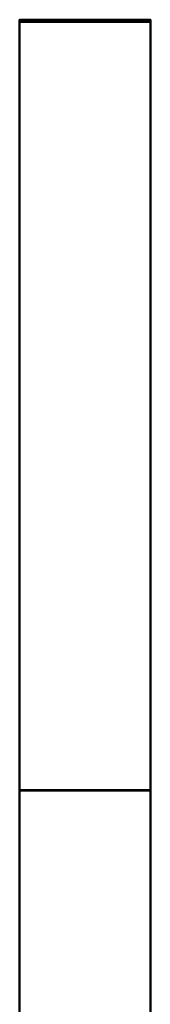
# Model space of a CAD drawing. Units: millimetres. Extents: x -1518 to 625, y -1868 to 2841.
# Drawn here: x -1518 to -1468, y 2369 to 2745 of the extents above; entities that cross this region are included whole.
import ezdxf

# ---------------------------------------------------------------- set-up
doc = ezdxf.new("R2010")
doc.units = ezdxf.units.MM
doc.header["$LTSCALE"] = 50
doc.layers.add('symbol selection', color=7, linetype='Continuous')

msp = doc.modelspace()

# ---------------------------------------------------------------- linework, layer by layer
at = {"layer": 'symbol selection', "color": 7, "linetype": 'Continuous', "lineweight": 50, "transparency": 33554687}
for points in [[(-1467.75, 2744.97, 1244.47), (-1517.75, 2744.97, 1244.47), (-1517.75, 1644.97, 1244.47), (-1467.75, 1644.97, 1244.47)], [(-1467.75, 2060.14, 1094.47), (-1517.75, 2060.14, 1094.47), (-1517.75, 2744.97, 1094.47), (-1467.75, 2744.97, 1094.47)], [(-1467.75, 2744.97, 1094.47), (-1517.75, 2744.97, 1094.47), (-1517.75, 2744.97, 1244.47), (-1467.75, 2744.97, 1244.47)], [(-1517.75, 1644.96, 929.39), (-1467.75, 1644.96, 929.39), (-1467.75, 2744.96, 929.39), (-1517.75, 2744.96, 929.39)], [(-1467.75, 2059.73, 779.39), (-1517.75, 2059.73, 779.39), (-1517.75, 2744.96, 779.39), (-1467.75, 2744.96, 779.39)], [(-1517.75, 2744.96, 929.39), (-1467.75, 2744.96, 929.39), (-1467.75, 2744.96, 779.39), (-1517.75, 2744.96, 779.39)], [(-1467.75, 2744.88, 1087.5), (-1517.75, 2744.88, 1087.5), (-1517.75, 1644.88, 1087.5), (-1467.75, 1644.88, 1087.5)], [(-1467.75, 2450.71, 937.5), (-1517.75, 2450.71, 937.5), (-1517.75, 2744.88, 937.5), (-1467.75, 2744.88, 937.5)], [(-1467.75, 2744.88, 937.5), (-1517.75, 2744.88, 937.5), (-1517.75, 2744.88, 1087.5), (-1467.75, 2744.88, 1087.5)], [(-1517.75, 1644.19, 1557.93), (-1467.75, 1644.19, 1557.93), (-1467.75, 2744.19, 1557.93), (-1517.75, 2744.19, 1557.93)], [(-1467.75, 2060.14, 1407.93), (-1517.75, 2060.14, 1407.93), (-1517.75, 2744.19, 1407.93), (-1467.75, 2744.19, 1407.93)], [(-1517.75, 2744.19, 1557.93), (-1467.75, 2744.19, 1557.93), (-1467.75, 2744.19, 1407.93), (-1517.75, 2744.19, 1407.93)], [(-1467.75, 2744.1, 1400.96), (-1517.75, 2744.1, 1400.96), (-1517.75, 1644.1, 1400.96), (-1467.75, 1644.1, 1400.96)], [(-1467.75, 2450.82, 1250.96), (-1517.75, 2450.82, 1250.96), (-1517.75, 2744.1, 1250.96), (-1467.75, 2744.1, 1250.96)], [(-1467.75, 2744.1, 1250.96), (-1517.75, 2744.1, 1250.96), (-1517.75, 2744.1, 1400.96), (-1467.75, 2744.1, 1400.96)]]:
    msp.add_3dface(points, dxfattribs=at)
for points, invisible_edges in [([(-1517.75, 2744.97, 1244.47), (-1517.75, 2744.97, 1094.47), (-1517.75, 2060.14, 1094.47), (-1517.75, 2059.42, 1101.24)], 8), ([(-1517.75, 2059.42, 1101.24), (-1517.75, 2057.84, 1110.68), (-1517.75, 2744.97, 1244.47)], 10), ([(-1517.75, 2057.84, 1110.68), (-1517.75, 2055.9, 1118.6), (-1517.75, 2744.97, 1244.47)], 10), ([(-1517.75, 2744.97, 1244.47), (-1517.75, 2024.76, 1160.22), (-1517.75, 2018.87, 1163.06)], 9), ([(-1517.75, 2055.9, 1118.6), (-1517.75, 2053.7, 1125.35), (-1517.75, 2744.97, 1244.47)], 10), ([(-1517.75, 2018.87, 1163.06), (-1517.75, 2012.96, 1165.37), (-1517.75, 2744.97, 1244.47)], 10), ([(-1517.75, 2053.7, 1125.35), (-1517.75, 2051.28, 1131.2), (-1517.75, 2744.97, 1244.47)], 10), ([(-1517.75, 2012.96, 1165.37), (-1517.75, 2007.34, 1167.07), (-1517.75, 2744.97, 1244.47)], 10), ([(-1517.75, 2051.28, 1131.2), (-1517.75, 2048.68, 1136.33), (-1517.75, 2744.97, 1244.47)], 10), ([(-1517.75, 2007.34, 1167.07), (-1517.75, 2001.93, 1168.25), (-1517.75, 2744.97, 1244.47)], 10), ([(-1517.75, 2744.97, 1244.47), (-1517.75, 2042.93, 1144.96), (-1517.75, 2039.77, 1148.65)], 9), ([(-1517.75, 2048.68, 1136.33), (-1517.75, 2045.9, 1140.88), (-1517.75, 2744.97, 1244.47)], 10), ([(-1517.75, 2001.93, 1168.25), (-1517.75, 1996.64, 1168.96), (-1517.75, 2744.97, 1244.47)], 10), ([(-1517.75, 2045.9, 1140.88), (-1517.75, 2042.93, 1144.96), (-1517.75, 2744.97, 1244.47)], 10), ([(-1517.75, 1996.64, 1168.96), (-1517.75, 1991.41, 1169.23), (-1517.75, 1644.97, 1244.47), (-1517.75, 2744.97, 1244.47)], 10), ([(-1517.75, 2744.97, 1244.47), (-1517.75, 2032.84, 1154.97), (-1517.75, 2028.81, 1157.82)], 9), ([(-1517.75, 2039.77, 1148.65), (-1517.75, 2036.52, 1151.87), (-1517.75, 2744.97, 1244.47)], 10), ([(-1517.75, 2036.52, 1151.87), (-1517.75, 2032.84, 1154.97), (-1517.75, 2744.97, 1244.47)], 10), ([(-1517.75, 2028.81, 1157.82), (-1517.75, 2024.76, 1160.22), (-1517.75, 2744.97, 1244.47)], 10), ([(-1517.75, 2744.96, 929.39), (-1517.75, 2744.96, 779.39), (-1517.75, 2059.73, 779.39), (-1517.75, 2059.18, 784.87)], 8), ([(-1517.75, 2059.18, 784.87), (-1517.75, 2057.68, 794.6), (-1517.75, 2744.96, 929.39)], 10), ([(-1517.75, 2057.68, 794.6), (-1517.75, 2055.8, 802.74), (-1517.75, 2744.96, 929.39)], 10), ([(-1517.75, 2744.96, 929.39), (-1517.75, 2024.83, 845.29), (-1517.75, 2019.01, 848.16)], 9), ([(-1517.75, 2055.8, 802.74), (-1517.75, 2053.63, 809.67), (-1517.75, 2744.96, 929.39)], 10), ([(-1517.75, 2019.01, 848.16), (-1517.75, 2013.07, 850.53), (-1517.75, 2744.96, 929.39)], 10), ([(-1517.75, 2053.63, 809.67), (-1517.75, 2051.25, 815.65), (-1517.75, 2744.96, 929.39)], 10), ([(-1517.75, 2013.07, 850.53), (-1517.75, 2007.43, 852.29), (-1517.75, 2744.96, 929.39)], 10), ([(-1517.75, 2051.25, 815.65), (-1517.75, 2048.67, 820.88), (-1517.75, 2744.96, 929.39)], 10), ([(-1517.75, 2007.43, 852.29), (-1517.75, 2002, 853.51), (-1517.75, 2744.96, 929.39)], 10), ([(-1517.75, 2048.67, 820.88), (-1517.75, 2045.92, 825.52), (-1517.75, 2744.96, 929.39)], 10), ([(-1517.75, 2002, 853.51), (-1517.75, 1996.7, 854.27), (-1517.75, 2744.96, 929.39)], 10), ([(-1517.75, 2045.92, 825.52), (-1517.75, 2042.99, 829.67), (-1517.75, 2744.96, 929.39)], 10), ([(-1517.75, 1996.7, 854.27), (-1517.75, 1991.47, 854.58), (-1517.75, 1644.96, 929.39), (-1517.75, 2744.96, 929.39)], 10), ([(-1517.75, 2042.99, 829.67), (-1517.75, 2039.85, 833.42), (-1517.75, 2744.96, 929.39)], 10), ([(-1517.75, 2744.96, 929.39), (-1517.75, 2032.82, 839.99), (-1517.75, 2028.84, 842.86)], 9), ([(-1517.75, 2039.85, 833.42), (-1517.75, 2036.47, 836.86), (-1517.75, 2744.96, 929.39)], 10), ([(-1517.75, 2036.47, 836.86), (-1517.75, 2032.82, 839.99), (-1517.75, 2744.96, 929.39)], 10), ([(-1517.75, 2028.84, 842.86), (-1517.75, 2024.83, 845.29), (-1517.75, 2744.96, 929.39)], 10), ([(-1517.75, 2744.88, 937.5), (-1517.75, 2450.71, 937.5), (-1517.75, 2449.97, 944.42)], 8), ([(-1517.75, 2449.97, 944.42), (-1517.75, 2448.39, 953.86), (-1517.75, 2744.88, 1087.5), (-1517.75, 2744.88, 937.5)], 10), ([(-1517.75, 2744.88, 1087.5), (-1517.75, 2415.49, 1003.3), (-1517.75, 2409.62, 1006.16)], 9), ([(-1517.75, 2448.39, 953.86), (-1517.75, 2446.46, 961.78), (-1517.75, 2744.88, 1087.5)], 10), ([(-1517.75, 2409.62, 1006.16), (-1517.75, 2403.7, 1008.49), (-1517.75, 2744.88, 1087.5)], 10), ([(-1517.75, 2446.46, 961.78), (-1517.75, 2444.25, 968.53), (-1517.75, 2744.88, 1087.5)], 10), ([(-1517.75, 2403.7, 1008.49), (-1517.75, 2398.08, 1010.21), (-1517.75, 2744.88, 1087.5)], 10), ([(-1517.75, 2444.25, 968.53), (-1517.75, 2441.84, 974.38), (-1517.75, 2744.88, 1087.5)], 10), ([(-1517.75, 2398.08, 1010.21), (-1517.75, 2392.66, 1011.4), (-1517.75, 2744.88, 1087.5)], 10), ([(-1517.75, 2744.88, 1087.5), (-1517.75, 2433.49, 988.14), (-1517.75, 2430.32, 991.83)], 9), ([(-1517.75, 2441.84, 974.38), (-1517.75, 2439.23, 979.51), (-1517.75, 2744.88, 1087.5)], 10), ([(-1517.75, 2392.66, 1011.4), (-1517.75, 2387.37, 1012.12), (-1517.75, 2744.88, 1087.5)], 10), ([(-1517.75, 2430.32, 991.83), (-1517.75, 2427.21, 994.93), (-1517.75, 2744.88, 1087.5)], 10), ([(-1517.75, 2439.23, 979.51), (-1517.75, 2436.45, 984.06), (-1517.75, 2744.88, 1087.5)], 10), ([(-1517.75, 2387.37, 1012.12), (-1517.75, 2382.14, 1012.41), (-1517.75, 2744.88, 1087.5)], 10), ([(-1517.75, 2744.88, 1087.5), (-1517.75, 2423.54, 998.04), (-1517.75, 2419.53, 1000.89)], 9), ([(-1517.75, 2436.45, 984.06), (-1517.75, 2433.49, 988.14), (-1517.75, 2744.88, 1087.5)], 10), ([(-1517.75, 2382.14, 1012.41), (-1517.75, 2376.93, 1012.26), (-1517.75, 1644.88, 1087.5), (-1517.75, 2744.88, 1087.5)], 10), ([(-1517.75, 2427.21, 994.93), (-1517.75, 2423.54, 998.04), (-1517.75, 2744.88, 1087.5)], 10), ([(-1517.75, 2419.53, 1000.89), (-1517.75, 2415.49, 1003.3), (-1517.75, 2744.88, 1087.5)], 10), ([(-1467.75, 2744.97, 1094.47), (-1467.75, 2057.84, 1110.68), (-1467.75, 2059.42, 1101.24)], 9), ([(-1467.75, 2744.97, 1094.47), (-1467.75, 2055.9, 1118.6), (-1467.75, 2057.84, 1110.68)], 9), ([(-1467.75, 2744.97, 1094.47), (-1467.75, 2053.7, 1125.35), (-1467.75, 2055.9, 1118.6)], 9), ([(-1467.75, 2744.97, 1094.47), (-1467.75, 2051.28, 1131.2), (-1467.75, 2053.7, 1125.35)], 9), ([(-1467.75, 2744.97, 1094.47), (-1467.75, 2048.68, 1136.33), (-1467.75, 2051.28, 1131.2)], 9), ([(-1467.75, 2744.97, 1094.47), (-1467.75, 2045.9, 1140.88), (-1467.75, 2048.68, 1136.33)], 9), ([(-1467.75, 2744.97, 1244.47), (-1467.75, 2007.34, 1167.07), (-1467.75, 2012.96, 1165.37)], 9), ([(-1467.75, 2744.97, 1244.47), (-1467.75, 1996.64, 1168.96), (-1467.75, 2001.93, 1168.25)], 9), ([(-1467.75, 2744.97, 1094.47), (-1467.75, 2042.93, 1144.96), (-1467.75, 2045.9, 1140.88)], 9), ([(-1467.75, 2744.97, 1094.47), (-1467.75, 2036.52, 1151.87), (-1467.75, 2039.77, 1148.65)], 9), ([(-1467.75, 2012.96, 1165.37), (-1467.75, 2018.87, 1163.06), (-1467.75, 2744.97, 1244.47)], 10), ([(-1467.75, 2018.87, 1163.06), (-1467.75, 2024.76, 1160.22), (-1467.75, 2744.97, 1244.47)], 10), ([(-1467.75, 2744.97, 1244.47), (-1467.75, 1991.41, 1169.23), (-1467.75, 1996.64, 1168.96)], 9), ([(-1467.75, 2001.93, 1168.25), (-1467.75, 2007.34, 1167.07), (-1467.75, 2744.97, 1244.47)], 10), ([(-1467.75, 2039.77, 1148.65), (-1467.75, 2042.93, 1144.96), (-1467.75, 2744.97, 1094.47)], 10), ([(-1467.75, 2744.97, 1094.47), (-1467.75, 2744.97, 1244.47), (-1467.75, 2032.84, 1154.97), (-1467.75, 2036.52, 1151.87)], 10), ([(-1467.75, 2059.42, 1101.24), (-1467.75, 2060.14, 1094.47), (-1467.75, 2744.97, 1094.47)], 8), ([(-1467.75, 2744.97, 1244.47), (-1467.75, 2024.76, 1160.22), (-1467.75, 2028.81, 1157.82)], 9), ([(-1467.75, 2744.97, 1244.47), (-1467.75, 1644.97, 1244.47), (-1467.75, 1986.2, 1169.07), (-1467.75, 1991.41, 1169.23)], 10), ([(-1467.75, 2028.81, 1157.82), (-1467.75, 2032.84, 1154.97), (-1467.75, 2744.97, 1244.47)], 10), ([(-1467.75, 2744.96, 779.39), (-1467.75, 2057.68, 794.6), (-1467.75, 2059.18, 784.87)], 9), ([(-1467.75, 2744.96, 779.39), (-1467.75, 2055.8, 802.74), (-1467.75, 2057.68, 794.6)], 9), ([(-1467.75, 2744.96, 779.39), (-1467.75, 2053.63, 809.67), (-1467.75, 2055.8, 802.74)], 9), ([(-1467.75, 2744.96, 779.39), (-1467.75, 2051.25, 815.65), (-1467.75, 2053.63, 809.67)], 9), ([(-1467.75, 2744.96, 779.39), (-1467.75, 2048.67, 820.88), (-1467.75, 2051.25, 815.65)], 9), ([(-1467.75, 2744.96, 929.39), (-1467.75, 1996.7, 854.27), (-1467.75, 2002, 853.51)], 9), ([(-1467.75, 2744.96, 779.39), (-1467.75, 2045.92, 825.52), (-1467.75, 2048.67, 820.88)], 9), ([(-1467.75, 2744.96, 929.39), (-1467.75, 2007.43, 852.29), (-1467.75, 2013.07, 850.53)], 9), ([(-1467.75, 2744.96, 929.39), (-1467.75, 1991.47, 854.58), (-1467.75, 1996.7, 854.27)], 9), ([(-1467.75, 2002, 853.51), (-1467.75, 2007.43, 852.29), (-1467.75, 2744.96, 929.39)], 10), ([(-1467.75, 2744.96, 779.39), (-1467.75, 2042.99, 829.67), (-1467.75, 2045.92, 825.52)], 9), ([(-1467.75, 2744.96, 779.39), (-1467.75, 2036.47, 836.86), (-1467.75, 2039.85, 833.42)], 9), ([(-1467.75, 2013.07, 850.53), (-1467.75, 2019.01, 848.16), (-1467.75, 2744.96, 929.39)], 10), ([(-1467.75, 2019.01, 848.16), (-1467.75, 2024.83, 845.29), (-1467.75, 2744.96, 929.39)], 10), ([(-1467.75, 2744.96, 929.39), (-1467.75, 1986.26, 854.46), (-1467.75, 1991.47, 854.58)], 9), ([(-1467.75, 2039.85, 833.42), (-1467.75, 2042.99, 829.67), (-1467.75, 2744.96, 779.39)], 10), ([(-1467.75, 2059.18, 784.87), (-1467.75, 2059.73, 779.39), (-1467.75, 2744.96, 779.39)], 8), ([(-1467.75, 2744.96, 779.39), (-1467.75, 2744.96, 929.39), (-1467.75, 2032.82, 839.99), (-1467.75, 2036.47, 836.86)], 10), ([(-1467.75, 2744.96, 929.39), (-1467.75, 2024.83, 845.29), (-1467.75, 2028.84, 842.86)], 9), ([(-1467.75, 1986.26, 854.46), (-1467.75, 2744.96, 929.39), (-1467.75, 1644.96, 929.39)], 9), ([(-1467.75, 2028.84, 842.86), (-1467.75, 2032.82, 839.99), (-1467.75, 2744.96, 929.39)], 10), ([(-1467.75, 2744.88, 937.5), (-1467.75, 2744.88, 1087.5), (-1467.75, 2448.39, 953.86), (-1467.75, 2449.97, 944.42)], 10), ([(-1467.75, 2744.88, 1087.5), (-1467.75, 2446.46, 961.78), (-1467.75, 2448.39, 953.86)], 9), ([(-1467.75, 2744.88, 1087.5), (-1467.75, 2444.25, 968.53), (-1467.75, 2446.46, 961.78)], 9), ([(-1467.75, 2744.88, 1087.5), (-1467.75, 2441.84, 974.38), (-1467.75, 2444.25, 968.53)], 9), ([(-1467.75, 2744.88, 1087.5), (-1467.75, 2439.23, 979.51), (-1467.75, 2441.84, 974.38)], 9), ([(-1467.75, 2744.88, 1087.5), (-1467.75, 2436.45, 984.06), (-1467.75, 2439.23, 979.51)], 9), ([(-1467.75, 2744.88, 1087.5), (-1467.75, 2427.21, 994.93), (-1467.75, 2430.32, 991.83)], 9), ([(-1467.75, 2744.88, 1087.5), (-1467.75, 2403.7, 1008.49), (-1467.75, 2409.62, 1006.16)], 9), ([(-1467.75, 2744.88, 1087.5), (-1467.75, 2433.49, 988.14), (-1467.75, 2436.45, 984.06)], 9), ([(-1467.75, 2744.88, 1087.5), (-1467.75, 2423.54, 998.04), (-1467.75, 2427.21, 994.93)], 9), ([(-1467.75, 2744.88, 1087.5), (-1467.75, 2398.08, 1010.21), (-1467.75, 2403.7, 1008.49)], 9), ([(-1467.75, 2744.88, 1087.5), (-1467.75, 2387.37, 1012.12), (-1467.75, 2392.66, 1011.4)], 9), ([(-1467.75, 2744.88, 1087.5), (-1467.75, 2376.93, 1012.26), (-1467.75, 2382.14, 1012.41)], 9), ([(-1467.75, 2430.32, 991.83), (-1467.75, 2433.49, 988.14), (-1467.75, 2744.88, 1087.5)], 10), ([(-1467.75, 2744.88, 1087.5), (-1467.75, 2415.49, 1003.3), (-1467.75, 2419.53, 1000.89)], 9), ([(-1467.75, 2392.66, 1011.4), (-1467.75, 2398.08, 1010.21), (-1467.75, 2744.88, 1087.5)], 10), ([(-1467.75, 2409.62, 1006.16), (-1467.75, 2415.49, 1003.3), (-1467.75, 2744.88, 1087.5)], 10), ([(-1467.75, 2744.88, 1087.5), (-1467.75, 2371.59, 1011.66), (-1467.75, 2376.93, 1012.26)], 9), ([(-1467.75, 2382.14, 1012.41), (-1467.75, 2387.37, 1012.12), (-1467.75, 2744.88, 1087.5)], 10), ([(-1467.75, 2419.53, 1000.89), (-1467.75, 2423.54, 998.04), (-1467.75, 2744.88, 1087.5)], 10), ([(-1467.75, 2744.88, 1087.5), (-1467.75, 1644.88, 1087.5), (-1467.75, 2366.07, 1010.55), (-1467.75, 2371.59, 1011.66)], 10), ([(-1467.75, 2449.97, 944.42), (-1467.75, 2450.71, 937.5), (-1467.75, 2744.88, 937.5)], 8), ([(-1517.75, 2744.19, 1557.93), (-1517.75, 2744.19, 1407.93), (-1517.75, 2060.14, 1407.93), (-1517.75, 2059.39, 1415.02)], 8), ([(-1517.75, 2744.19, 1557.93), (-1517.75, 2025.12, 1473.79), (-1517.75, 2019.28, 1476.65)], 9), ([(-1517.75, 2059.39, 1415.02), (-1517.75, 2057.82, 1424.45), (-1517.75, 2744.19, 1557.93)], 10), ([(-1517.75, 2019.28, 1476.65), (-1517.75, 2013.34, 1479.01), (-1517.75, 2744.19, 1557.93)], 10), ([(-1517.75, 2057.82, 1424.45), (-1517.75, 2055.88, 1432.37), (-1517.75, 2744.19, 1557.93)], 10), ([(-1517.75, 2013.34, 1479.01), (-1517.75, 2007.71, 1480.75), (-1517.75, 2744.19, 1557.93)], 10), ([(-1517.75, 2055.88, 1432.37), (-1517.75, 2053.68, 1439.13), (-1517.75, 2744.19, 1557.93)], 10), ([(-1517.75, 2007.71, 1480.75), (-1517.75, 2002.28, 1481.96), (-1517.75, 2744.19, 1557.93)], 10), ([(-1517.75, 2053.68, 1439.13), (-1517.75, 2051.26, 1444.98), (-1517.75, 2744.19, 1557.93)], 10), ([(-1517.75, 2002.28, 1481.96), (-1517.75, 1996.99, 1482.7), (-1517.75, 2744.19, 1557.93)], 10), ([(-1517.75, 2744.19, 1557.93), (-1517.75, 2042.91, 1458.73), (-1517.75, 2039.74, 1462.43)], 9), ([(-1517.75, 2051.26, 1444.98), (-1517.75, 2048.66, 1450.1), (-1517.75, 2744.19, 1557.93)], 10), ([(-1517.75, 1996.99, 1482.7), (-1517.75, 1991.76, 1483), (-1517.75, 1644.19, 1557.93), (-1517.75, 2744.19, 1557.93)], 10), ([(-1517.75, 2039.74, 1462.43), (-1517.75, 2036.78, 1465.38), (-1517.75, 2744.19, 1557.93)], 10), ([(-1517.75, 2048.66, 1450.1), (-1517.75, 2045.88, 1454.65), (-1517.75, 2744.19, 1557.93)], 10), ([(-1517.75, 2744.19, 1557.93), (-1517.75, 2033.13, 1468.51), (-1517.75, 2029.14, 1471.37)], 9), ([(-1517.75, 2045.88, 1454.65), (-1517.75, 2042.91, 1458.73), (-1517.75, 2744.19, 1557.93)], 10), ([(-1517.75, 2036.78, 1465.38), (-1517.75, 2033.13, 1468.51), (-1517.75, 2744.19, 1557.93)], 10), ([(-1517.75, 2029.14, 1471.37), (-1517.75, 2025.12, 1473.79), (-1517.75, 2744.19, 1557.93)], 10), ([(-1517.75, 2744.1, 1250.96), (-1517.75, 2450.82, 1250.96), (-1517.75, 2450.06, 1258.1)], 8), ([(-1517.75, 2744.1, 1400.96), (-1517.75, 2415.86, 1316.84), (-1517.75, 2410.02, 1319.71)], 9), ([(-1517.75, 2450.06, 1258.1), (-1517.75, 2448.49, 1267.54), (-1517.75, 2744.1, 1400.96), (-1517.75, 2744.1, 1250.96)], 10), ([(-1517.75, 2410.02, 1319.71), (-1517.75, 2404.09, 1322.07), (-1517.75, 2744.1, 1400.96)], 10), ([(-1517.75, 2448.49, 1267.54), (-1517.75, 2446.55, 1275.46), (-1517.75, 2744.1, 1400.96)], 10), ([(-1517.75, 2404.09, 1322.07), (-1517.75, 2398.45, 1323.82), (-1517.75, 2744.1, 1400.96)], 10), ([(-1517.75, 2446.55, 1275.46), (-1517.75, 2444.35, 1282.22), (-1517.75, 2744.1, 1400.96)], 10), ([(-1517.75, 2398.45, 1323.82), (-1517.75, 2393.02, 1325.04), (-1517.75, 2744.1, 1400.96)], 10), ([(-1517.75, 2444.35, 1282.22), (-1517.75, 2441.93, 1288.06), (-1517.75, 2744.1, 1400.96)], 10), ([(-1517.75, 2393.02, 1325.04), (-1517.75, 2387.73, 1325.78), (-1517.75, 2744.1, 1400.96)], 10), ([(-1517.75, 2744.1, 1400.96), (-1517.75, 2433.58, 1301.82), (-1517.75, 2430.41, 1305.52)], 9), ([(-1517.75, 2441.93, 1288.06), (-1517.75, 2439.33, 1293.19), (-1517.75, 2744.1, 1400.96)], 10), ([(-1517.75, 2387.73, 1325.78), (-1517.75, 2382.49, 1326.09), (-1517.75, 2744.1, 1400.96)], 10), ([(-1517.75, 2430.41, 1305.52), (-1517.75, 2427.51, 1308.42), (-1517.75, 2744.1, 1400.96)], 10), ([(-1517.75, 2439.33, 1293.19), (-1517.75, 2436.55, 1297.74), (-1517.75, 2744.1, 1400.96)], 10), ([(-1517.75, 2382.49, 1326.09), (-1517.75, 2377.28, 1325.96), (-1517.75, 1644.1, 1400.96), (-1517.75, 2744.1, 1400.96)], 10), ([(-1517.75, 2744.1, 1400.96), (-1517.75, 2423.86, 1311.55), (-1517.75, 2419.87, 1314.42)], 9), ([(-1517.75, 2436.55, 1297.74), (-1517.75, 2433.58, 1301.82), (-1517.75, 2744.1, 1400.96)], 10), ([(-1517.75, 2427.51, 1308.42), (-1517.75, 2423.86, 1311.55), (-1517.75, 2744.1, 1400.96)], 10), ([(-1517.75, 2419.87, 1314.42), (-1517.75, 2415.86, 1316.84), (-1517.75, 2744.1, 1400.96)], 10), ([(-1467.75, 2744.19, 1557.93), (-1467.75, 2057.82, 1424.45), (-1467.75, 2059.39, 1415.02)], 9), ([(-1467.75, 2744.19, 1557.93), (-1467.75, 2055.88, 1432.37), (-1467.75, 2057.82, 1424.45)], 9), ([(-1467.75, 2744.19, 1557.93), (-1467.75, 2053.68, 1439.13), (-1467.75, 2055.88, 1432.37)], 9), ([(-1467.75, 2744.19, 1557.93), (-1467.75, 2051.26, 1444.98), (-1467.75, 2053.68, 1439.13)], 9), ([(-1467.75, 2744.19, 1557.93), (-1467.75, 1996.99, 1482.7), (-1467.75, 2002.28, 1481.96)], 9), ([(-1467.75, 2744.19, 1557.93), (-1467.75, 2048.66, 1450.1), (-1467.75, 2051.26, 1444.98)], 9), ([(-1467.75, 2744.19, 1557.93), (-1467.75, 2007.71, 1480.75), (-1467.75, 2013.34, 1479.01)], 9), ([(-1467.75, 2744.19, 1557.93), (-1467.75, 1991.76, 1483), (-1467.75, 1996.99, 1482.7)], 9), ([(-1467.75, 2002.28, 1481.96), (-1467.75, 2007.71, 1480.75), (-1467.75, 2744.19, 1557.93)], 10), ([(-1467.75, 2744.19, 1557.93), (-1467.75, 2045.88, 1454.65), (-1467.75, 2048.66, 1450.1)], 9), ([(-1467.75, 2744.19, 1557.93), (-1467.75, 2033.13, 1468.51), (-1467.75, 2036.78, 1465.38)], 9), ([(-1467.75, 2013.34, 1479.01), (-1467.75, 2019.28, 1476.65), (-1467.75, 2744.19, 1557.93)], 10), ([(-1467.75, 2019.28, 1476.65), (-1467.75, 2025.12, 1473.79), (-1467.75, 2744.19, 1557.93)], 10), ([(-1467.75, 2744.19, 1557.93), (-1467.75, 1986.54, 1482.87), (-1467.75, 1991.76, 1483)], 9), ([(-1467.75, 2744.19, 1557.93), (-1467.75, 2042.91, 1458.73), (-1467.75, 2045.88, 1454.65)], 9), ([(-1467.75, 2036.78, 1465.38), (-1467.75, 2039.74, 1462.43), (-1467.75, 2744.19, 1557.93)], 10), ([(-1467.75, 2039.74, 1462.43), (-1467.75, 2042.91, 1458.73), (-1467.75, 2744.19, 1557.93)], 10), ([(-1467.75, 2744.19, 1557.93), (-1467.75, 2025.12, 1473.79), (-1467.75, 2029.14, 1471.37)], 9), ([(-1467.75, 1986.54, 1482.87), (-1467.75, 2744.19, 1557.93), (-1467.75, 1644.19, 1557.93)], 9), ([(-1467.75, 2029.14, 1471.37), (-1467.75, 2033.13, 1468.51), (-1467.75, 2744.19, 1557.93)], 10), ([(-1467.75, 2059.39, 1415.02), (-1467.75, 2060.14, 1407.93), (-1467.75, 2744.19, 1407.93), (-1467.75, 2744.19, 1557.93)], 8), ([(-1467.75, 2744.1, 1250.96), (-1467.75, 2744.1, 1400.96), (-1467.75, 2448.49, 1267.54), (-1467.75, 2450.06, 1258.1)], 10), ([(-1467.75, 2744.1, 1400.96), (-1467.75, 2446.55, 1275.46), (-1467.75, 2448.49, 1267.54)], 9), ([(-1467.75, 2744.1, 1400.96), (-1467.75, 2444.35, 1282.22), (-1467.75, 2446.55, 1275.46)], 9), ([(-1467.75, 2744.1, 1400.96), (-1467.75, 2441.93, 1288.06), (-1467.75, 2444.35, 1282.22)], 9), ([(-1467.75, 2744.1, 1400.96), (-1467.75, 2404.09, 1322.07), (-1467.75, 2410.02, 1319.71)], 9), ([(-1467.75, 2744.1, 1400.96), (-1467.75, 2439.33, 1293.19), (-1467.75, 2441.93, 1288.06)], 9), ([(-1467.75, 2744.1, 1400.96), (-1467.75, 2398.45, 1323.82), (-1467.75, 2404.09, 1322.07)], 9), ([(-1467.75, 2744.1, 1400.96), (-1467.75, 2436.55, 1297.74), (-1467.75, 2439.33, 1293.19)], 9), ([(-1467.75, 2744.1, 1400.96), (-1467.75, 2427.51, 1308.42), (-1467.75, 2430.41, 1305.52)], 9), ([(-1467.75, 2744.1, 1400.96), (-1467.75, 2393.02, 1325.04), (-1467.75, 2398.45, 1323.82)], 9), ([(-1467.75, 2744.1, 1400.96), (-1467.75, 2377.28, 1325.96), (-1467.75, 2382.49, 1326.09)], 9), ([(-1467.75, 2744.1, 1400.96), (-1467.75, 2433.58, 1301.82), (-1467.75, 2436.55, 1297.74)], 9), ([(-1467.75, 2744.1, 1400.96), (-1467.75, 2423.86, 1311.55), (-1467.75, 2427.51, 1308.42)], 9), ([(-1467.75, 2744.1, 1400.96), (-1467.75, 2387.73, 1325.78), (-1467.75, 2393.02, 1325.04)], 9), ([(-1467.75, 2744.1, 1400.96), (-1467.75, 2371.95, 1325.38), (-1467.75, 2377.28, 1325.96)], 9), ([(-1467.75, 2382.49, 1326.09), (-1467.75, 2387.73, 1325.78), (-1467.75, 2744.1, 1400.96)], 10), ([(-1467.75, 2430.41, 1305.52), (-1467.75, 2433.58, 1301.82), (-1467.75, 2744.1, 1400.96)], 10), ([(-1467.75, 2744.1, 1400.96), (-1467.75, 2415.86, 1316.84), (-1467.75, 2419.87, 1314.42)], 9), ([(-1467.75, 2410.02, 1319.71), (-1467.75, 2415.86, 1316.84), (-1467.75, 2744.1, 1400.96)], 10), ([(-1467.75, 2419.87, 1314.42), (-1467.75, 2423.86, 1311.55), (-1467.75, 2744.1, 1400.96)], 10), ([(-1467.75, 2744.1, 1400.96), (-1467.75, 1644.1, 1400.96), (-1467.75, 2366.44, 1324.3), (-1467.75, 2371.95, 1325.38)], 10), ([(-1467.75, 2450.06, 1258.1), (-1467.75, 2450.82, 1250.96), (-1467.75, 2744.1, 1250.96)], 8), ([(-1467.75, 2450.06, 1258.1), (-1517.75, 2450.06, 1258.1), (-1517.75, 2450.82, 1250.96), (-1467.75, 2450.82, 1250.96)], 1), ([(-1467.75, 2449.97, 944.42), (-1517.75, 2449.97, 944.42), (-1517.75, 2450.71, 937.5), (-1467.75, 2450.71, 937.5)], 1), ([(-1467.75, 2448.49, 1267.54), (-1517.75, 2448.49, 1267.54), (-1517.75, 2450.06, 1258.1), (-1467.75, 2450.06, 1258.1)], 5), ([(-1467.75, 2448.39, 953.86), (-1517.75, 2448.39, 953.86), (-1517.75, 2449.97, 944.42), (-1467.75, 2449.97, 944.42)], 5), ([(-1467.75, 2446.55, 1275.46), (-1517.75, 2446.55, 1275.46), (-1517.75, 2448.49, 1267.54), (-1467.75, 2448.49, 1267.54)], 5), ([(-1467.75, 2446.46, 961.78), (-1517.75, 2446.46, 961.78), (-1517.75, 2448.39, 953.86), (-1467.75, 2448.39, 953.86)], 5), ([(-1467.75, 2444.35, 1282.22), (-1517.75, 2444.35, 1282.22), (-1517.75, 2446.55, 1275.46), (-1467.75, 2446.55, 1275.46)], 5), ([(-1467.75, 2444.25, 968.53), (-1517.75, 2444.25, 968.53), (-1517.75, 2446.46, 961.78), (-1467.75, 2446.46, 961.78)], 5), ([(-1467.75, 2441.93, 1288.06), (-1517.75, 2441.93, 1288.06), (-1517.75, 2444.35, 1282.22), (-1467.75, 2444.35, 1282.22)], 5), ([(-1467.75, 2441.84, 974.38), (-1517.75, 2441.84, 974.38), (-1517.75, 2444.25, 968.53), (-1467.75, 2444.25, 968.53)], 5), ([(-1467.75, 2439.33, 1293.19), (-1517.75, 2439.33, 1293.19), (-1517.75, 2441.93, 1288.06), (-1467.75, 2441.93, 1288.06)], 5), ([(-1467.75, 2439.23, 979.51), (-1517.75, 2439.23, 979.51), (-1517.75, 2441.84, 974.38), (-1467.75, 2441.84, 974.38)], 5), ([(-1467.75, 2436.55, 1297.74), (-1517.75, 2436.55, 1297.74), (-1517.75, 2439.33, 1293.19), (-1467.75, 2439.33, 1293.19)], 5), ([(-1467.75, 2436.45, 984.06), (-1517.75, 2436.45, 984.06), (-1517.75, 2439.23, 979.51), (-1467.75, 2439.23, 979.51)], 5), ([(-1467.75, 2433.58, 1301.82), (-1517.75, 2433.58, 1301.82), (-1517.75, 2436.55, 1297.74), (-1467.75, 2436.55, 1297.74)], 5), ([(-1467.75, 2433.49, 988.14), (-1517.75, 2433.49, 988.14), (-1517.75, 2436.45, 984.06), (-1467.75, 2436.45, 984.06)], 5), ([(-1467.75, 2430.41, 1305.52), (-1517.75, 2430.41, 1305.52), (-1517.75, 2433.58, 1301.82), (-1467.75, 2433.58, 1301.82)], 5), ([(-1467.75, 2430.32, 991.83), (-1517.75, 2430.32, 991.83), (-1517.75, 2433.49, 988.14), (-1467.75, 2433.49, 988.14)], 5), ([(-1467.75, 2427.51, 1308.42), (-1517.75, 2427.51, 1308.42), (-1517.75, 2430.41, 1305.52), (-1467.75, 2430.41, 1305.52)], 5), ([(-1467.75, 2427.21, 994.93), (-1517.75, 2427.21, 994.93), (-1517.75, 2430.32, 991.83), (-1467.75, 2430.32, 991.83)], 5), ([(-1467.75, 2423.86, 1311.55), (-1517.75, 2423.86, 1311.55), (-1517.75, 2427.51, 1308.42), (-1467.75, 2427.51, 1308.42)], 5), ([(-1467.75, 2423.54, 998.04), (-1517.75, 2423.54, 998.04), (-1517.75, 2427.21, 994.93), (-1467.75, 2427.21, 994.93)], 5), ([(-1467.75, 2419.87, 1314.42), (-1517.75, 2419.87, 1314.42), (-1517.75, 2423.86, 1311.55), (-1467.75, 2423.86, 1311.55)], 5), ([(-1467.75, 2419.53, 1000.89), (-1517.75, 2419.53, 1000.89), (-1517.75, 2423.54, 998.04), (-1467.75, 2423.54, 998.04)], 5), ([(-1467.75, 2415.86, 1316.84), (-1517.75, 2415.86, 1316.84), (-1517.75, 2419.87, 1314.42), (-1467.75, 2419.87, 1314.42)], 5), ([(-1467.75, 2415.49, 1003.3), (-1517.75, 2415.49, 1003.3), (-1517.75, 2419.53, 1000.89), (-1467.75, 2419.53, 1000.89)], 5), ([(-1467.75, 2410.02, 1319.71), (-1517.75, 2410.02, 1319.71), (-1517.75, 2415.86, 1316.84), (-1467.75, 2415.86, 1316.84)], 5), ([(-1467.75, 2409.62, 1006.16), (-1517.75, 2409.62, 1006.16), (-1517.75, 2415.49, 1003.3), (-1467.75, 2415.49, 1003.3)], 5), ([(-1467.75, 2404.09, 1322.07), (-1517.75, 2404.09, 1322.07), (-1517.75, 2410.02, 1319.71), (-1467.75, 2410.02, 1319.71)], 5), ([(-1467.75, 2403.7, 1008.49), (-1517.75, 2403.7, 1008.49), (-1517.75, 2409.62, 1006.16), (-1467.75, 2409.62, 1006.16)], 5), ([(-1467.75, 2398.45, 1323.82), (-1517.75, 2398.45, 1323.82), (-1517.75, 2404.09, 1322.07), (-1467.75, 2404.09, 1322.07)], 5), ([(-1467.75, 2398.08, 1010.21), (-1517.75, 2398.08, 1010.21), (-1517.75, 2403.7, 1008.49), (-1467.75, 2403.7, 1008.49)], 5), ([(-1467.75, 2393.02, 1325.04), (-1517.75, 2393.02, 1325.04), (-1517.75, 2398.45, 1323.82), (-1467.75, 2398.45, 1323.82)], 5), ([(-1467.75, 2392.66, 1011.4), (-1517.75, 2392.66, 1011.4), (-1517.75, 2398.08, 1010.21), (-1467.75, 2398.08, 1010.21)], 5), ([(-1467.75, 2387.73, 1325.78), (-1517.75, 2387.73, 1325.78), (-1517.75, 2393.02, 1325.04), (-1467.75, 2393.02, 1325.04)], 5), ([(-1467.75, 2387.37, 1012.12), (-1517.75, 2387.37, 1012.12), (-1517.75, 2392.66, 1011.4), (-1467.75, 2392.66, 1011.4)], 5), ([(-1467.75, 2382.49, 1326.09), (-1517.75, 2382.49, 1326.09), (-1517.75, 2387.73, 1325.78), (-1467.75, 2387.73, 1325.78)], 5), ([(-1467.75, 2382.14, 1012.41), (-1517.75, 2382.14, 1012.41), (-1517.75, 2387.37, 1012.12), (-1467.75, 2387.37, 1012.12)], 5), ([(-1467.75, 2377.28, 1325.96), (-1517.75, 2377.28, 1325.96), (-1517.75, 2382.49, 1326.09), (-1467.75, 2382.49, 1326.09)], 5), ([(-1467.75, 2376.93, 1012.26), (-1517.75, 2376.93, 1012.26), (-1517.75, 2382.14, 1012.41), (-1467.75, 2382.14, 1012.41)], 5), ([(-1517.75, 2377.28, 1325.96), (-1517.75, 2371.95, 1325.38), (-1517.75, 1644.1, 1400.96)], 10), ([(-1467.75, 2371.95, 1325.38), (-1517.75, 2371.95, 1325.38), (-1517.75, 2377.28, 1325.96), (-1467.75, 2377.28, 1325.96)], 5), ([(-1517.75, 2376.93, 1012.26), (-1517.75, 2371.59, 1011.66), (-1517.75, 1644.88, 1087.5)], 10), ([(-1467.75, 2371.59, 1011.66), (-1517.75, 2371.59, 1011.66), (-1517.75, 2376.93, 1012.26), (-1467.75, 2376.93, 1012.26)], 5), ([(-1517.75, 2371.95, 1325.38), (-1517.75, 2366.44, 1324.3), (-1517.75, 1644.1, 1400.96)], 10), ([(-1467.75, 2366.44, 1324.3), (-1517.75, 2366.44, 1324.3), (-1517.75, 2371.95, 1325.38), (-1467.75, 2371.95, 1325.38)], 5), ([(-1517.75, 2371.59, 1011.66), (-1517.75, 2366.07, 1010.55), (-1517.75, 1644.88, 1087.5)], 10), ([(-1467.75, 2366.07, 1010.55), (-1517.75, 2366.07, 1010.55), (-1517.75, 2371.59, 1011.66), (-1467.75, 2371.59, 1011.66)], 5)]:
    msp.add_3dface(points, dxfattribs=dict(at, invisible_edges=invisible_edges))

doc.saveas('drawing.dxf')
